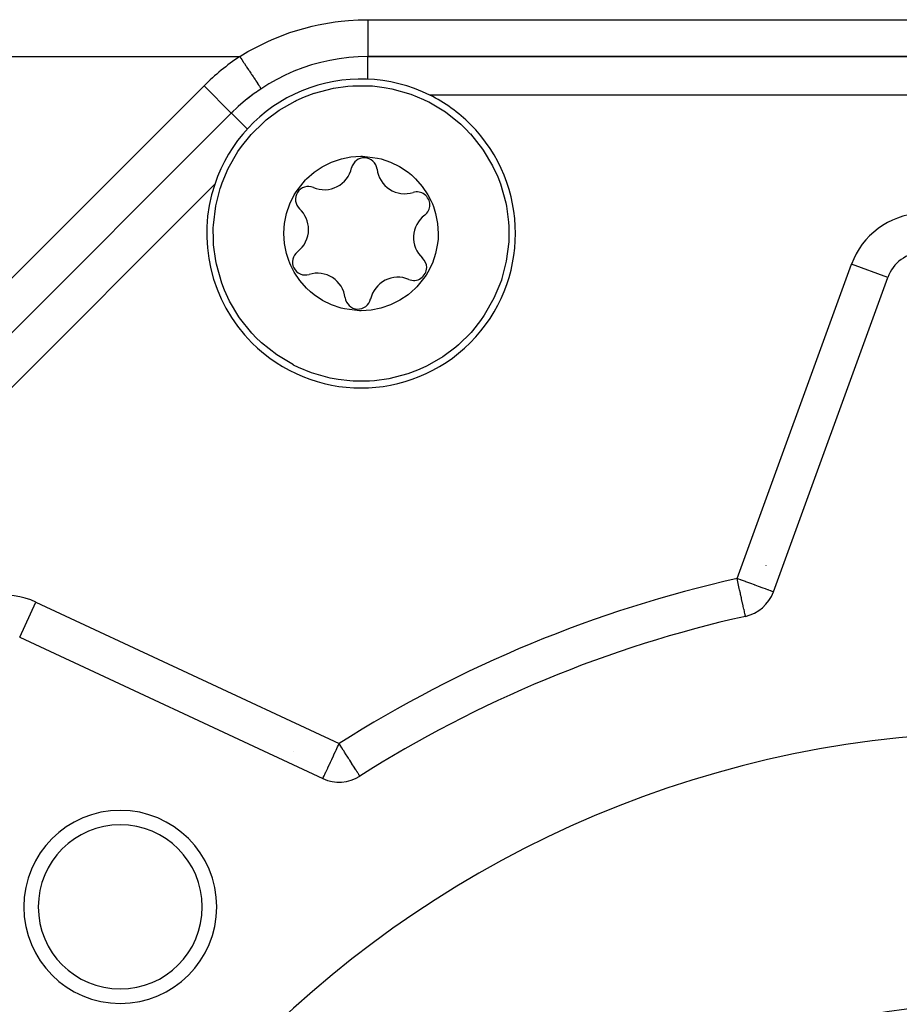
# Model space of a CAD drawing. Units: millimetres. Extents: x 24 to 1152, y -656 to 273.
# Drawn here: x 717 to 762, y -179 to -128 of the extents above; entities that cross this region are included whole.
import ezdxf

# ---------------------------------------------------------------- set-up
doc = ezdxf.new("R2010")
doc.units = ezdxf.units.MM
doc.linetypes.add('DASHED', pattern=[9.652, 8.128, -1.524])
doc.layers.add('nevidi', color=4, linetype='DASHED')

msp = doc.modelspace()

# ---------------------------------------------------------------- linework, layer by layer
at = {"color": 2}
for p, q in [((801.137, -129.806), (734.863, -129.806)), ((734.863, -129.808), (734.863, -129.806)), ((734.863, -129.806), (801.137, -129.806)), ((801.137, -129.806), (734.863, -129.806)), ((734.863, -129.808), (734.863, -129.806)), ((734.863, -129.806), (801.137, -129.806)), ((727.792, -132.735), (679.414, -181.112)), ((679.414, -181.112), (727.792, -132.735)), ((727.792, -132.735), (679.414, -181.112)), ((679.414, -181.112), (727.792, -132.735)), ((727.79, -132.733), (727.792, -132.735)), ((727.79, -132.733), (727.792, -132.735)), ((727.793, -132.736), (727.792, -132.735)), ((727.793, -132.736), (727.792, -132.735)), ((755.879, -157.528), (761.807, -141.241)), ((755.879, -157.528), (761.807, -141.241)), ((755.5, -156.174), (755.5, -156.171)), ((755.5, -156.174), (755.5, -156.171)), ((716.826, -159.873), (732.534, -167.198)), ((716.826, -159.873), (732.534, -167.198)), ((731, -165.803), (731, -165.804)), ((731, -165.803), (731, -165.804))]:
    msp.add_line(p, q, dxfattribs=at)
for points in [[(729.334, -131.471), (729.335, -131.472), (729.335, -131.473)], [(729.334, -131.471), (729.335, -131.472), (729.335, -131.473)], [(731.583, -131.888), (732.086, -131.7), (732.097, -131.696), (733.08, -131.44), (733.828, -131.336), (734.088, -131.317), (734.919, -131.315), (735.103, -131.327), (735.707, -131.398), (736.108, -131.472), (737.085, -131.749), (737.75, -132.021), (738.017, -132.152), (738.022, -132.154), (738.888, -132.675), (739.681, -133.309), (739.723, -133.347), (739.933, -133.549)], [(731.583, -131.888), (732.086, -131.7), (732.097, -131.696), (733.08, -131.44), (733.828, -131.336), (734.088, -131.317), (734.919, -131.315), (735.103, -131.327), (735.707, -131.398), (736.108, -131.472), (737.085, -131.749), (737.75, -132.021), (738.017, -132.152), (738.022, -132.154), (738.888, -132.675), (739.681, -133.309), (739.723, -133.347), (739.933, -133.549)], [(729.098, -144.384), (728.857, -144.133), (728.852, -144.127), (728.224, -143.339), (728.188, -143.288), (727.701, -142.469), (727.437, -141.898), (727.298, -141.537), (727.021, -140.559), (726.986, -140.384), (726.876, -139.554), (726.862, -139.322), (726.859, -138.674), (726.866, -138.539), (726.989, -137.531), (727.219, -136.63), (727.245, -136.548), (727.317, -136.342), (727.629, -135.608), (728.134, -134.727), (728.321, -134.457), (728.75, -133.92), (728.82, -133.842), (729.469, -133.202), (729.606, -133.084), (730.275, -132.585), (731.095, -132.111), (731.157, -132.08), (731.583, -131.888)], [(729.098, -144.384), (728.857, -144.133), (728.852, -144.127), (728.224, -143.339), (728.188, -143.288), (727.701, -142.469), (727.437, -141.898), (727.298, -141.537), (727.021, -140.559), (726.986, -140.384), (726.876, -139.554), (726.862, -139.322), (726.859, -138.674), (726.866, -138.539), (726.989, -137.531), (727.219, -136.63), (727.245, -136.548), (727.317, -136.342), (727.629, -135.608), (728.134, -134.727), (728.321, -134.457), (728.75, -133.92), (728.82, -133.842), (729.469, -133.202), (729.606, -133.084), (730.275, -132.585), (731.095, -132.111), (731.157, -132.08), (731.583, -131.888)], [(739.933, -133.549), (740.173, -133.8), (740.178, -133.806), (740.807, -134.594), (740.842, -134.645), (741.33, -135.464), (741.594, -136.034), (741.733, -136.396), (742.009, -137.373), (742.045, -137.549), (742.154, -138.379), (742.169, -138.611), (742.171, -139.259), (742.165, -139.394), (742.041, -140.402), (741.812, -141.303), (741.785, -141.385), (741.713, -141.59), (741.401, -142.325), (740.897, -143.206), (740.709, -143.476), (740.28, -144.013), (740.211, -144.091), (739.562, -144.731), (739.425, -144.848), (738.755, -145.348), (737.936, -145.822), (737.874, -145.853), (737.447, -146.045)], [(739.933, -133.549), (740.173, -133.8), (740.178, -133.806), (740.807, -134.594), (740.842, -134.645), (741.33, -135.464), (741.594, -136.034), (741.733, -136.396), (742.009, -137.373), (742.045, -137.549), (742.154, -138.379), (742.169, -138.611), (742.171, -139.259), (742.165, -139.394), (742.041, -140.402), (741.812, -141.303), (741.785, -141.385), (741.713, -141.59), (741.401, -142.325), (740.897, -143.206), (740.709, -143.476), (740.28, -144.013), (740.211, -144.091), (739.562, -144.731), (739.425, -144.848), (738.755, -145.348), (737.936, -145.822), (737.874, -145.853), (737.447, -146.045)], [(732.984, -135.271), (733.494, -135.099), (733.99, -135.001), (734.511, -134.966), (734.597, -134.967), (735.37, -135.059), (735.548, -135.102), (736.045, -135.27), (736.514, -135.502), (736.948, -135.792), (737.128, -135.937), (737.342, -136.136), (737.687, -136.529), (737.979, -136.965), (738.152, -137.302), (738.211, -137.436), (738.264, -137.572), (738.379, -137.932), (738.481, -138.447), (738.515, -138.969), (738.504, -139.261), (738.481, -139.491), (738.378, -140.003), (738.21, -140.499), (737.978, -140.968), (737.883, -141.125), (737.401, -141.736), (737.341, -141.797), (736.948, -142.142), (736.528, -142.423), (736.046, -142.662)], [(732.984, -135.271), (733.494, -135.099), (733.99, -135.001), (734.511, -134.966), (734.597, -134.967), (735.37, -135.059), (735.548, -135.102), (736.045, -135.27), (736.514, -135.502), (736.948, -135.792), (737.128, -135.937), (737.342, -136.136), (737.687, -136.529), (737.979, -136.965), (738.152, -137.302), (738.211, -137.436), (738.264, -137.572), (738.379, -137.932), (738.481, -138.447), (738.515, -138.969), (738.504, -139.261), (738.481, -139.491), (738.378, -140.003), (738.21, -140.499), (737.978, -140.968), (737.883, -141.125), (737.401, -141.736), (737.341, -141.797), (736.948, -142.142), (736.528, -142.423), (736.046, -142.662)], [(736.046, -142.662), (735.536, -142.834), (735.04, -142.932), (734.519, -142.966), (734.433, -142.966), (733.66, -142.874), (733.482, -142.831), (732.986, -142.662), (732.517, -142.431), (732.082, -142.141), (731.903, -141.995), (731.689, -141.797), (731.343, -141.403), (731.052, -140.968), (730.878, -140.631), (730.82, -140.497), (730.766, -140.361), (730.651, -140), (730.549, -139.486), (730.515, -138.964), (730.526, -138.672), (730.55, -138.442), (730.652, -137.93), (730.82, -137.434), (731.052, -136.964), (731.148, -136.808), (731.629, -136.197), (731.689, -136.135), (732.083, -135.791), (732.503, -135.51), (732.984, -135.271)], [(736.046, -142.662), (735.536, -142.834), (735.04, -142.932), (734.519, -142.966), (734.433, -142.966), (733.66, -142.874), (733.482, -142.831), (732.986, -142.662), (732.517, -142.431), (732.082, -142.141), (731.903, -141.995), (731.689, -141.797), (731.343, -141.403), (731.052, -140.968), (730.878, -140.631), (730.82, -140.497), (730.766, -140.361), (730.651, -140), (730.549, -139.486), (730.515, -138.964), (730.526, -138.672), (730.55, -138.442), (730.652, -137.93), (730.82, -137.434), (731.052, -136.964), (731.148, -136.808), (731.629, -136.197), (731.689, -136.135), (732.083, -135.791), (732.503, -135.51), (732.984, -135.271)], [(737.447, -146.045), (736.944, -146.233), (736.934, -146.236), (735.951, -146.492), (735.203, -146.597), (734.943, -146.616), (734.111, -146.617), (733.927, -146.605), (733.324, -146.535), (732.922, -146.461), (731.945, -146.184), (731.28, -145.912), (731.013, -145.781), (731.009, -145.778), (730.143, -145.258), (729.349, -144.624), (729.308, -144.586), (729.098, -144.384)], [(737.447, -146.045), (736.944, -146.233), (736.934, -146.236), (735.951, -146.492), (735.203, -146.597), (734.943, -146.616), (734.111, -146.617), (733.927, -146.605), (733.324, -146.535), (732.922, -146.461), (731.945, -146.184), (731.28, -145.912), (731.013, -145.781), (731.009, -145.778), (730.143, -145.258), (729.349, -144.624), (729.308, -144.586), (729.098, -144.384)]]:
    msp.add_lwpolyline(points, dxfattribs=at)
for centre, radius, start, end in [((734.863, -139.806), 10, 90, 135), ((734.863, -139.806), 10, 90, 135), ((734.515, -138.966), 8, 63.5171, 161.4829), ((734.515, -138.966), 8, 63.5171, 161.4829), ((734.863, -139.806), 10, 123.9176, 129.2787), ((734.863, -139.806), 10, 123.9176, 129.2787), ((734.515, -138.966), 8, 45, 63.5171), ((734.515, -138.966), 8, 45, 63.5171), ((734.863, -139.806), 10, 134.1334, 135), ((734.863, -139.806), 10, 134.1334, 135), ((734.515, -138.966), 8, 225, 45), ((734.515, -138.966), 8, 225, 45), ((734.677, -135.72), 0.669, 7.0765, 167.2057), ((734.677, -135.72), 0.669, 7.0765, 167.2057), ((732.611, -135.251), 1.45, 247.0765, 347.2057), ((732.611, -135.251), 1.45, 247.0765, 347.2057), ((736.78, -135.459), 1.45, 187.0765, 287.2057), ((736.78, -135.459), 1.45, 187.0765, 287.2057), ((734.515, -138.966), 8, 161.4829, 225), ((734.515, -138.966), 8, 161.4829, 225), ((731.785, -137.203), 0.669, 67.0765, 227.2057), ((731.785, -137.203), 0.669, 67.0765, 227.2057), ((737.407, -137.484), 0.669, 0, 107.2057), ((737.407, -137.484), 0.669, 0, 107.2057), ((737.407, -137.484), 0.669, 307.0765, 360), ((737.407, -137.484), 0.669, 307.0765, 360), ((730.345, -138.758), 1.45, 0, 47.2057), ((730.345, -138.758), 1.45, 0, 47.2057), ((738.685, -139.175), 1.45, 127.0765, 227.2057), ((738.685, -139.175), 1.45, 127.0765, 227.2057), ((730.345, -138.758), 1.45, 307.0765, 360), ((730.345, -138.758), 1.45, 307.0765, 360), ((731.623, -140.449), 0.669, 127.0765, 287.2057), ((731.623, -140.449), 0.669, 127.0765, 287.2057), ((763.686, -141.925), 2, 93.1705, 160), ((763.686, -141.925), 2, 93.1705, 160), ((737.245, -140.73), 0.669, 247.0765, 0), ((737.245, -140.73), 0.669, 247.0765, 0), ((737.245, -140.73), 0.669, 0, 47.2057), ((737.245, -140.73), 0.669, 0, 47.2057), ((732.25, -142.473), 1.45, 7.0765, 107.2057), ((732.25, -142.473), 1.45, 7.0765, 107.2057), ((736.42, -142.682), 1.45, 67.0765, 167.2057), ((736.42, -142.682), 1.45, 67.0765, 167.2057), ((734.353, -142.212), 0.669, 187.0765, 347.2057), ((734.353, -142.212), 0.669, 187.0765, 347.2057), ((753.999, -156.844), 2, 282.5366, 340), ((753.999, -156.844), 2, 282.5366, 340), ((768, -219.806), 62.5, 102.53656, 122.46344), ((768, -219.806), 62.5, 102.53656, 122.46344), ((768, -219.806), 55, 0, 180), ((768, -219.806), 55, 0, 180), ((733.379, -165.385), 2, 245, 302.4634), ((733.379, -165.385), 2, 245, 302.4634), ((722.038, -173.844), 5, 0, 180), ((722.038, -173.844), 5, 0, 180), ((722.038, -173.844), 4.25, 0, 180), ((722.038, -173.844), 4.25, 0, 180), ((722.038, -173.844), 5, 180, 0), ((722.038, -173.844), 5, 180, 0), ((722.038, -173.844), 4.25, 180, 0), ((722.038, -173.844), 4.25, 180, 0)]:
    msp.add_arc(centre, radius, start, end, dxfattribs=at)
at = {"layer": 'nevidi', "color": 7, "linetype": 'Continuous'}
for p, q in [((734.863, -127.895), (801.137, -127.895)), ((734.863, -127.895), (801.137, -127.895)), ((691.685, -129.806), (728.23, -129.806)), ((691.685, -129.806), (728.23, -129.806)), ((734.863, -130.987), (734.863, -129.808)), ((734.863, -130.987), (734.863, -129.808)), ((678, -179.698), (726.378, -131.321)), ((678, -179.698), (726.378, -131.321)), ((726.378, -131.321), (727.79, -132.733)), ((726.378, -131.321), (727.79, -132.733)), ((797.917, -131.806), (738.083, -131.806)), ((797.917, -131.806), (738.083, -131.806)), ((728.625, -133.568), (727.793, -132.736)), ((728.625, -133.568), (727.793, -132.736)), ((726.929, -136.426), (684.62, -178.735)), ((726.929, -136.426), (684.62, -178.735)), ((753.999, -156.844), (759.927, -140.557)), ((753.999, -156.844), (759.927, -140.557)), ((761.807, -141.241), (759.927, -140.557)), ((761.807, -141.241), (759.927, -140.557)), ((716.827, -159.871), (717.671, -158.06)), ((716.827, -159.871), (717.671, -158.06)), ((717.671, -158.06), (733.379, -165.385)), ((717.671, -158.06), (733.379, -165.385))]:
    msp.add_line(p, q, dxfattribs=at)
for points in [[(728.23, -129.806), (728.651, -129.55), (728.923, -129.397), (729.713, -129.004), (729.997, -128.879), (730.823, -128.564), (731.122, -128.466), (731.983, -128.23), (732.294, -128.161), (733.171, -128.009), (733.484, -127.971), (733.855, -127.935), (734.368, -127.904), (734.684, -127.896), (734.863, -127.895)], [(728.23, -129.806), (728.651, -129.55), (728.923, -129.397), (729.713, -129.004), (729.997, -128.879), (730.823, -128.564), (731.122, -128.466), (731.983, -128.23), (732.294, -128.161), (733.171, -128.009), (733.484, -127.971), (733.855, -127.935), (734.368, -127.904), (734.684, -127.896), (734.863, -127.895)], [(734.863, -127.895), (734.863, -127.931), (734.863, -128.068), (734.863, -128.074), (734.863, -128.174), (734.863, -128.314), (734.863, -128.325), (734.863, -128.411), (734.863, -128.547), (734.863, -128.572), (734.863, -128.639), (734.863, -128.768), (734.863, -128.807), (734.863, -128.855), (734.863, -128.975), (734.863, -129.024), (734.863, -129.055), (734.863, -129.164), (734.863, -129.221), (734.863, -129.236), (734.863, -129.333), (734.863, -129.393), (734.863, -129.396), (734.863, -129.479), (734.863, -129.532), (734.863, -129.538), (734.863, -129.6), (734.863, -129.642), (734.863, -129.654), (734.863, -129.695), (734.863, -129.725), (734.863, -129.738), (734.863, -129.761), (734.863, -129.78), (734.863, -129.789), (734.863, -129.798), (734.863, -129.804)], [(734.863, -127.895), (734.863, -127.931), (734.863, -128.068), (734.863, -128.074), (734.863, -128.174), (734.863, -128.314), (734.863, -128.325), (734.863, -128.411), (734.863, -128.547), (734.863, -128.572), (734.863, -128.639), (734.863, -128.768), (734.863, -128.807), (734.863, -128.855), (734.863, -128.975), (734.863, -129.024), (734.863, -129.055), (734.863, -129.164), (734.863, -129.221), (734.863, -129.236), (734.863, -129.333), (734.863, -129.393), (734.863, -129.396), (734.863, -129.479), (734.863, -129.532), (734.863, -129.538), (734.863, -129.6), (734.863, -129.642), (734.863, -129.654), (734.863, -129.695), (734.863, -129.725), (734.863, -129.738), (734.863, -129.761), (734.863, -129.78), (734.863, -129.789), (734.863, -129.798), (734.863, -129.804)], [(728.23, -129.806), (728.275, -129.874), (728.282, -129.884), (728.332, -129.96), (728.414, -130.083), (728.429, -130.106), (728.47, -130.168), (728.549, -130.287), (728.573, -130.323), (728.603, -130.369), (728.679, -130.484), (728.71, -130.53), (728.731, -130.562), (728.803, -130.67), (728.839, -130.725), (728.851, -130.742), (728.917, -130.842), (728.957, -130.903), (728.961, -130.908), (729.02, -130.998), (729.059, -131.056), (729.062, -131.061), (729.111, -131.134), (729.144, -131.185), (729.152, -131.196), (729.188, -131.25), (729.215, -131.291), (729.225, -131.307), (729.249, -131.343), (729.27, -131.375), (729.281, -131.39), (729.295, -131.412), (729.309, -131.433), (729.317, -131.445), (729.324, -131.455), (729.33, -131.465), (729.334, -131.471)], [(728.23, -129.806), (728.275, -129.874), (728.282, -129.884), (728.332, -129.96), (728.414, -130.083), (728.429, -130.106), (728.47, -130.168), (728.549, -130.287), (728.573, -130.323), (728.603, -130.369), (728.679, -130.484), (728.71, -130.53), (728.731, -130.562), (728.803, -130.67), (728.839, -130.725), (728.851, -130.742), (728.917, -130.842), (728.957, -130.903), (728.961, -130.908), (729.02, -130.998), (729.059, -131.056), (729.062, -131.061), (729.111, -131.134), (729.144, -131.185), (729.152, -131.196), (729.188, -131.25), (729.215, -131.291), (729.225, -131.307), (729.249, -131.343), (729.27, -131.375), (729.281, -131.39), (729.295, -131.412), (729.309, -131.433), (729.317, -131.445), (729.324, -131.455), (729.33, -131.465), (729.334, -131.471)], [(755.879, -157.528), (755.864, -157.522), (755.862, -157.522), (755.819, -157.506), (755.811, -157.503), (755.744, -157.479), (755.728, -157.473), (755.64, -157.441), (755.614, -157.431), (755.594, -157.424), (755.506, -157.392), (755.471, -157.379), (755.343, -157.333), (755.301, -157.318), (755.153, -157.264), (755.108, -157.247), (754.939, -157.186), (754.914, -157.176), (754.895, -157.17), (754.703, -157.1), (754.666, -157.086), (754.451, -157.008), (754.425, -156.998), (754.219, -156.924), (754.187, -156.912), (754.176, -156.908), (753.999, -156.844)], [(754.433, -158.795), (754.433, -158.792), (754.432, -158.788), (754.432, -158.787), (754.43, -158.78), (754.429, -158.777), (754.427, -158.768), (754.423, -158.748), (754.422, -158.744), (754.416, -158.715), (754.411, -158.697), (754.405, -158.667), (754.402, -158.656), (754.387, -158.586), (754.381, -158.558), (754.376, -158.537), (754.356, -158.447), (754.349, -158.417), (754.319, -158.283), (754.317, -158.273), (754.312, -158.248), (754.278, -158.095), (754.269, -158.054), (754.231, -157.887), (754.221, -157.838), (754.181, -157.662), (754.172, -157.621), (754.169, -157.604), (754.129, -157.424), (754.113, -157.356), (754.073, -157.176), (754.056, -157.1), (754.017, -156.923), (753.999, -156.844)], [(755.879, -157.528), (755.864, -157.522), (755.862, -157.522), (755.819, -157.506), (755.811, -157.503), (755.744, -157.479), (755.728, -157.473), (755.64, -157.441), (755.614, -157.431), (755.594, -157.424), (755.506, -157.392), (755.471, -157.379), (755.343, -157.333), (755.301, -157.318), (755.153, -157.264), (755.108, -157.247), (754.939, -157.186), (754.914, -157.176), (754.895, -157.17), (754.703, -157.1), (754.666, -157.086), (754.451, -157.008), (754.425, -156.998), (754.219, -156.924), (754.187, -156.912), (754.176, -156.908), (753.999, -156.844)], [(754.433, -158.795), (754.433, -158.792), (754.432, -158.788), (754.432, -158.787), (754.43, -158.78), (754.429, -158.777), (754.427, -158.768), (754.423, -158.748), (754.422, -158.744), (754.416, -158.715), (754.411, -158.697), (754.405, -158.667), (754.402, -158.656), (754.387, -158.586), (754.381, -158.558), (754.376, -158.537), (754.356, -158.447), (754.349, -158.417), (754.319, -158.283), (754.317, -158.273), (754.312, -158.248), (754.278, -158.095), (754.269, -158.054), (754.231, -157.887), (754.221, -157.838), (754.181, -157.662), (754.172, -157.621), (754.169, -157.604), (754.129, -157.424), (754.113, -157.356), (754.073, -157.176), (754.056, -157.1), (754.017, -156.923), (753.999, -156.844)], [(732.534, -167.198), (732.535, -167.195), (732.538, -167.187), (732.541, -167.181), (732.546, -167.172), (732.557, -167.147), (732.564, -167.133), (732.565, -167.13), (732.575, -167.109), (732.601, -167.053), (732.601, -167.053), (732.63, -166.992), (732.64, -166.97), (732.653, -166.942), (732.697, -166.848), (732.706, -166.827), (732.717, -166.804), (732.786, -166.657), (732.793, -166.641), (732.794, -166.639), (732.88, -166.454), (732.891, -166.431), (732.927, -166.355), (732.976, -166.249), (732.996, -166.206), (733.079, -166.028), (733.107, -165.967), (733.128, -165.924), (733.188, -165.795), (733.223, -165.719), (733.3, -165.555), (733.341, -165.466), (733.379, -165.385)], [(732.534, -167.198), (732.535, -167.195), (732.538, -167.187), (732.541, -167.181), (732.546, -167.172), (732.557, -167.147), (732.564, -167.133), (732.565, -167.13), (732.575, -167.109), (732.601, -167.053), (732.601, -167.053), (732.63, -166.992), (732.64, -166.97), (732.653, -166.942), (732.697, -166.848), (732.706, -166.827), (732.717, -166.804), (732.786, -166.657), (732.793, -166.641), (732.794, -166.639), (732.88, -166.454), (732.891, -166.431), (732.927, -166.355), (732.976, -166.249), (732.996, -166.206), (733.079, -166.028), (733.107, -165.967), (733.128, -165.924), (733.188, -165.795), (733.223, -165.719), (733.3, -165.555), (733.341, -165.466), (733.379, -165.385)], [(734.452, -167.072), (734.45, -167.069), (734.447, -167.065), (734.442, -167.056), (734.427, -167.033), (734.424, -167.028), (734.404, -166.997), (734.401, -166.992), (734.382, -166.961), (734.371, -166.944), (734.324, -166.87), (734.321, -166.866), (734.297, -166.827), (734.258, -166.768), (734.244, -166.745), (734.177, -166.639), (734.166, -166.622), (734.151, -166.599), (734.044, -166.431), (734.044, -166.431), (734.035, -166.416), (733.926, -166.244), (733.901, -166.206), (733.858, -166.138), (733.797, -166.042), (733.749, -165.967), (733.661, -165.828), (733.635, -165.787), (733.592, -165.719), (733.52, -165.606), (733.43, -165.466), (733.379, -165.385)], [(734.452, -167.072), (734.45, -167.069), (734.447, -167.065), (734.442, -167.056), (734.427, -167.033), (734.424, -167.028), (734.404, -166.997), (734.401, -166.992), (734.382, -166.961), (734.371, -166.944), (734.324, -166.87), (734.321, -166.866), (734.297, -166.827), (734.258, -166.768), (734.244, -166.745), (734.177, -166.639), (734.166, -166.622), (734.151, -166.599), (734.044, -166.431), (734.044, -166.431), (734.035, -166.416), (733.926, -166.244), (733.901, -166.206), (733.858, -166.138), (733.797, -166.042), (733.749, -165.967), (733.661, -165.828), (733.635, -165.787), (733.592, -165.719), (733.52, -165.606), (733.43, -165.466), (733.379, -165.385)]]:
    msp.add_lwpolyline(points, dxfattribs=at)
for centre, radius, start, end in [((734.863, -139.806), 12, 123.5573, 135), ((734.863, -139.806), 12, 123.5573, 135), ((763.686, -141.925), 4, 93.1705, 160), ((763.686, -141.925), 4, 93.1705, 160), ((768, -219.806), 64.5, 102.53656, 122.46344), ((768, -219.806), 64.5, 102.53656, 122.46344), ((715.981, -161.686), 4, 65, 131.8295), ((715.981, -161.686), 4, 65, 131.8295), ((768, -219.806), 41, 0, 180), ((768, -219.806), 41, 0, 180)]:
    msp.add_arc(centre, radius, start, end, dxfattribs=at)

doc.saveas('drawing.dxf')
